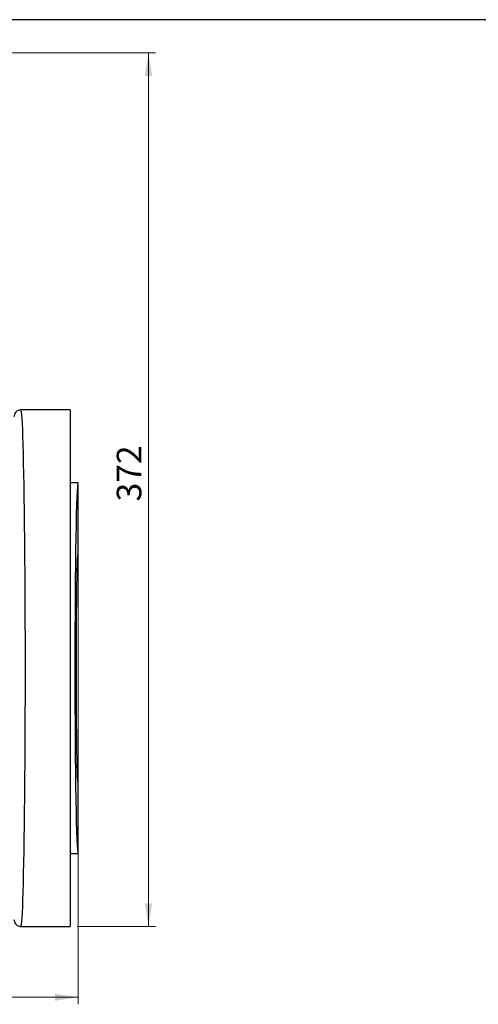
# Model space of a CAD drawing. Units: millimetres. Extents: x 0 to 420, y 0 to 297.
# Drawn here: x 139 to 204, y 149 to 288 of the extents above; entities that cross this region are included whole.
import ezdxf

# ---------------------------------------------------------------- set-up
doc = ezdxf.new("R2010")
doc.units = ezdxf.units.MM
doc.layers.add('FORMAT', color=7, linetype='Continuous')
doc.styles.add('SLDTEXTSTYLE1', font='TXT', dxfattribs={"width": 0.75})
doc.dimstyles.new('SLDDIMSTYLE0', dxfattribs={"dimtxt": 3.5, "dimasz": 3.302, "dimexe": 0, "dimexo": 0.0625, "dimgap": 0.875, "dimtad": 1, "dimdec": 0, "dimlfac": 3, "dimrnd": 1e-09, "dimzin": 12, "dimdsep": 46, "dimtxsty": 'SLDTEXTSTYLE1', "dimsah": 1, "dimcen": 0.09, "dimadec": 0, "dimazin": 3, "dimtfac": 1, "dimtdec": 0, "dimtofl": 0, "dimtmove": 0, "dimatfit": 3, "dimfxl": 0, "dimfrac": 2, "dimtolj": 1, "dimtzin": 12, "dimarcsym": 0})
doc.dimstyles.new('SLDDIMSTYLE1', dxfattribs={"dimtxt": 3.5, "dimasz": 3.302, "dimexe": 0, "dimexo": 0.0625, "dimgap": 0.875, "dimtad": 1, "dimdec": 0, "dimlfac": 3, "dimrnd": 1e-09, "dimzin": 12, "dimdsep": 46, "dimtxsty": 'SLDTEXTSTYLE1', "dimsah": 1, "dimcen": 0.09, "dimadec": 0, "dimazin": 3, "dimtol": 1, "dimtp": 2, "dimtm": 2, "dimtfac": 1, "dimtofl": 0, "dimtmove": 0, "dimatfit": 3, "dimfxl": 0, "dimfrac": 2, "dimtolj": 1, "dimarcsym": 0})

# ---------------------------------------------------------------- blocks, each defined once
blk = doc.blocks.new('_D')
at = {"color": 7, "linetype": 'Continuous', "lineweight": 18}
for p, q in [((103.66, 283.7), (158.4, 283.7)), ((157.4, 283.7), (157.4, 159.67)), ((147.26, 159.67), (158.4, 159.67))]:
    blk.add_line(p, q, dxfattribs=at)
for points in [[(157.4, 283.7), (156.89, 280.4), (157.91, 280.4)], [(157.4, 159.67), (157.91, 162.97), (156.89, 162.97)]]:
    blk.add_solid(points, dxfattribs=at)
at = {"color": 7, "linetype": 'Continuous', "lineweight": 18, "insert": (152.89, 220.01), "char_height": 3.5, "attachment_point": 1, "rotation": 90, "style": 'SLDTEXTSTYLE1'}
blk.add_mtext('372', dxfattribs=at)
blk = doc.blocks.new('_D_1')
at = {"color": 7, "linetype": 'Continuous', "lineweight": 18}
for p, q in [((40.45, 221.67), (40.45, 148.62)), ((147.4, 221.67), (147.4, 148.62)), ((40.45, 149.62), (147.4, 149.62))]:
    blk.add_line(p, q, dxfattribs=at)
for points in [[(40.45, 149.62), (43.76, 149.11), (43.76, 150.12)], [(147.4, 149.62), (144.1, 150.12), (144.1, 149.11)]]:
    blk.add_solid(points, dxfattribs=at)
at = {"color": 7, "linetype": 'Continuous', "lineweight": 18, "char_height": 3.5, "attachment_point": 1, "style": 'SLDTEXTSTYLE1'}
for s, insert in [('321', (88.6, 154.13)), ('±2', (97.68, 154.13))]:
    blk.add_mtext(s, dxfattribs=dict(at, insert=insert))

msp = doc.modelspace()

# ---------------------------------------------------------------- linework, layer by layer
at = {"color": 7, "linetype": 'Continuous', "lineweight": 25}
for p, q in [((146.2606, 233.0051), (139.2874, 233.0051)), ((146.2606, 233.0051), (146.2606, 159.6718)), ((147.4007, 222.6718), (146.2606, 222.6718)), ((147.4007, 213.0099), (147.4007, 222.6718)), ((147.4007, 170.0051), (147.4007, 179.667)), ((146.2606, 170.0051), (147.4007, 170.0051)), ((139.2874, 159.6718), (146.2606, 159.6718))]:
    msp.add_line(p, q, dxfattribs=at)
for centre, major_axis, ratio, start_param, end_param in [((139.2874, 196.3385), (0, 36.6667), 0.01697902, 3.14159265, 6.28318531), ((147.4007, 196.3385), (0, 26.3333), 0.01745506, 0, 3.14159265), ((147.4007, 196.3385), (0, 16.6715), 0.01745507, 0.00013131, 3.14146135)]:
    msp.add_ellipse(centre, major_axis=major_axis, ratio=ratio, start_param=start_param, end_param=end_param, dxfattribs=at)
for points, knots in [([(139.2874, 233.0051), (139.2808, 233.0051), (139.2071, 233.0046), (139.0216, 232.9819), (138.7466, 232.8693), (138.4928, 232.6417), (138.3204, 232.3424), (138.2983, 232.1176), (138.2873, 232.0051)], [0, 0, 0, 0, 0.01267053, 0.14138587, 0.35606972, 0.57072321, 0.78536133, 1, 1, 1, 1]), ([(138.2873, 160.6718), (138.2983, 160.5594), (138.3204, 160.3345), (138.4928, 160.0352), (138.7466, 159.8076), (139.0216, 159.6951), (139.2071, 159.6723), (139.2808, 159.6718), (139.2874, 159.6718)], [0, 0, 0, 0, 0.21463867, 0.42927679, 0.64393028, 0.85861413, 0.98732947, 1, 1, 1, 1])]:
    msp.add_open_spline(points, degree=3, knots=knots, dxfattribs=at)
at = {"layer": 'FORMAT'}
msp.add_line((411.4325, 288.4022), (10.4325, 288.4022), dxfattribs=at)

# ---------------------------------------------------------------- dimensions: what is measured, and where the dimension line sits
at = {"color": 7, "linetype": 'Continuous', "lineweight": 18}
dim = msp.add_linear_dim(base=(157.4007, 159.6718), p1=(102.6606, 283.7021), p2=(146.2606, 159.6718), angle=90, dimstyle='SLDDIMSTYLE0', dxfattribs=at)
dim.commit()
dim.dimension.update_dxf_attribs({"geometry": '_D', "text_midpoint": (157.4007, 223.8844), "dimtype": 160})
dim = msp.add_linear_dim(base=(147.4007, 149.6154), p1=(40.4539, 222.6718), p2=(147.4007, 222.6718), dimstyle='SLDDIMSTYLE1', dxfattribs=at)
dim.commit()
dim.dimension.update_dxf_attribs({"geometry": '_D_1', "text_midpoint": (95.7043, 149.6154), "dimtype": 160})

doc.saveas('drawing.dxf')
